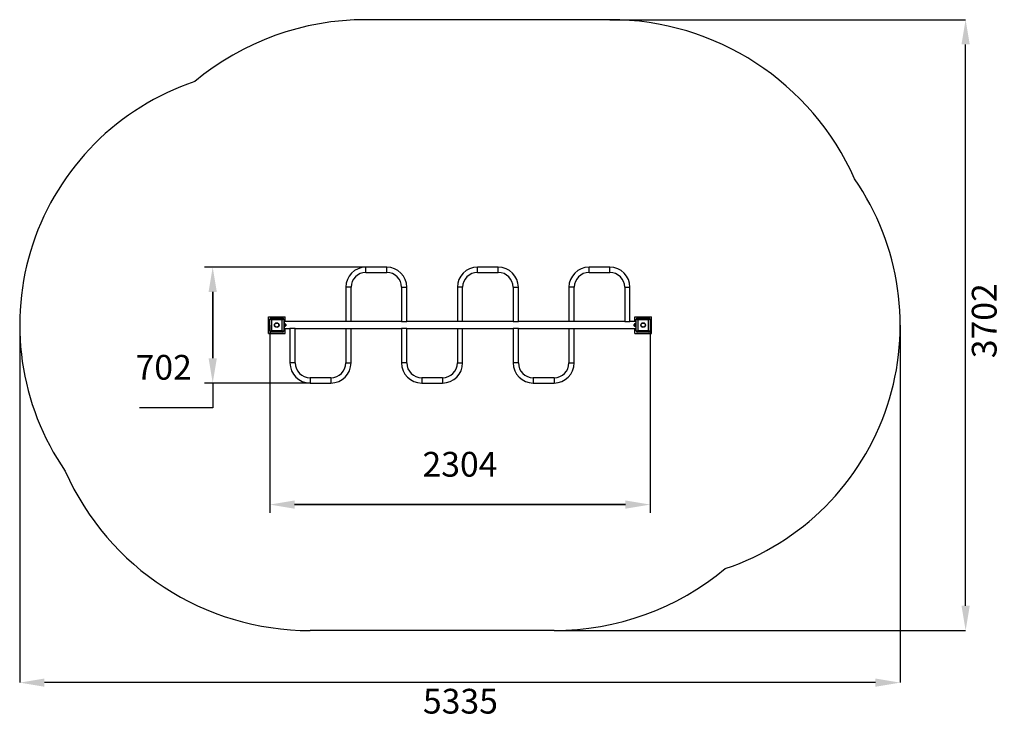
# Model space of a CAD drawing. Units: millimetres. Extents: x 86 to 6052, y 323 to 4576.
import ezdxf

# ---------------------------------------------------------------- set-up
doc = ezdxf.new("R2010")
doc.units = ezdxf.units.MM
doc.header["$LTSCALE"] = 50
doc.header["$PDSIZE"] = -1
doc.linetypes.add('SLD-Сплошная', pattern=[0])
doc.layers.add('ПРИМЕЧАНИЯ', color=7, linetype='SLD-Сплошная')
doc.styles.add('SLDTEXTSTYLE1', font='ISOCPEUI.TTF')
doc.styles.get("Standard").update_dxf_attribs({"font": 'ISOCPEUI.TTF'})
doc.dimstyles.new('ISO-25', dxfattribs={"dimtxt": 2.5, "dimasz": 2.5, "dimexe": 1.25, "dimexo": 0.625, "dimtad": 1, "dimtxsty": 'Standard', "dimcen": 2.5, "dimadec": 0, "dimazin": 0, "dimtfac": 1, "dimtmove": 0, "dimatfit": 3, "dimfxl": 1, "dimarcsym": 0})
doc.dimstyles.new('SLDDIMSTYLE0', dxfattribs={"dimtxt": 150, "dimasz": 150, "dimexe": 0, "dimexo": 0.0625, "dimgap": 37.5, "dimtad": 2, "dimdec": 0, "dimrnd": 1e-09, "dimzin": 12, "dimdsep": 46, "dimtxsty": 'SLDTEXTSTYLE1', "dimsah": 1, "dimcen": 0.09, "dimadec": 0, "dimazin": 3, "dimtfac": 1, "dimtdec": 3, "dimtofl": 0, "dimtmove": 0, "dimatfit": 3, "dimfxl": 1, "dimfrac": 2, "dimtolj": 1, "dimtzin": 12, "dimarcsym": 0})

# ---------------------------------------------------------------- blocks, each defined once
blk = doc.blocks.new('_D')
at = {"layer": 'Defpoints', "color": 0}
for p in [(86.2, 2724.6), (5421.2, 2724.6), (86.2, 557.8)]:
    blk.add_point(p, dxfattribs=at)
at = {"layer": 'ПРИМЕЧАНИЯ', "color": 0, "lineweight": -2}
for p, q in [((86.2, 2724.5), (86.2, 557.8)), ((5421.2, 2724.5), (5421.2, 557.8)), ((5271.2, 557.8), (236.2, 557.8))]:
    blk.add_line(p, q, dxfattribs=at)
at = {"layer": 'ПРИМЕЧАНИЯ', "color": 0}
for points in [[(236.2, 582.8), (236.2, 532.8), (86.2, 557.8)], [(5271.2, 532.8), (5271.2, 582.8), (5421.2, 557.8)]]:
    blk.add_solid(points, dxfattribs=at)
at = {"layer": 'ПРИМЕЧАНИЯ', "color": 0, "insert": (2756.4, 520.3), "char_height": 150, "attachment_point": 2, "style": 'SLDTEXTSTYLE1'}
blk.add_mtext('\\A1;5335', dxfattribs=at)
blk = doc.blocks.new('_D_1')
at = {"layer": 'Defpoints', "color": 0}
for p in [(3661.7, 4575.6), (5817.3, 4575.6), (3323.7, 873.6)]:
    blk.add_point(p, dxfattribs=at)
at = {"layer": 'ПРИМЕЧАНИЯ', "color": 0, "lineweight": -2}
for p, q in [((3661.7, 4575.6), (5817.3, 4575.6)), ((5817.3, 1023.6), (5817.3, 4425.6)), ((3323.7, 873.6), (5817.3, 873.6))]:
    blk.add_line(p, q, dxfattribs=at)
at = {"layer": 'ПРИМЕЧАНИЯ', "color": 0}
for points in [[(5842.3, 4425.6), (5792.3, 4425.6), (5817.3, 4575.6)], [(5792.3, 1023.6), (5842.3, 1023.6), (5817.3, 873.6)]]:
    blk.add_solid(points, dxfattribs=at)
at = {"layer": 'ПРИМЕЧАНИЯ', "color": 0, "insert": (5854.8, 2751.1), "char_height": 150, "attachment_point": 2, "rotation": 90, "style": 'SLDTEXTSTYLE1'}
blk.add_mtext('\\A1;3702', dxfattribs=at)
blk = doc.blocks.new('*D6')
at = {"color": 0, "lineweight": -2}
for p, q in [((1601.7, 2724.6), (1601.7, 1586.8)), ((3905.7, 2724.6), (3905.7, 1586.8)), ((1751.7, 1636.8), (3755.7, 1636.8)), ((3755.7, 1636.8), (1751.7, 1636.8))]:
    blk.add_line(p, q, dxfattribs=at)
at = {"color": 0}
for points in [[(1751.7, 1661.8), (1751.7, 1611.8), (1601.7, 1636.8)], [(3755.7, 1611.8), (3755.7, 1661.8), (3905.7, 1636.8)]]:
    blk.add_solid(points, dxfattribs=at)
at = {"layer": 'Defpoints', "color": 0}
for p in [(1601.7, 2724.6), (3905.7, 2724.6), (3905.7, 1636.8)]:
    blk.add_point(p, dxfattribs=at)
at = {"color": 0, "insert": (2753.7, 1861.8), "char_height": 150, "attachment_point": 5}
blk.add_mtext('2304', dxfattribs=at)
blk = doc.blocks.new('*D7')
at = {"color": 0, "lineweight": -2}
for p, q in [((2183.7, 3075.6), (1205.6, 3075.6)), ((1255.6, 2925.6), (1255.6, 2523.6)), ((1255.6, 2523.6), (1255.6, 2925.6)), ((1845.7, 2373.6), (1205.6, 2373.6)), ((1255.6, 2373.6), (1255.6, 2223.6)), ((1255.6, 2223.6), (812, 2223.6))]:
    blk.add_line(p, q, dxfattribs=at)
at = {"color": 0}
for points in [[(1280.6, 2925.6), (1230.6, 2925.6), (1255.6, 3075.6)], [(1230.6, 2523.6), (1280.6, 2523.6), (1255.6, 2373.6)]]:
    blk.add_solid(points, dxfattribs=at)
at = {"layer": 'Defpoints', "color": 0}
for p in [(2183.7, 3075.6), (1255.6, 2373.6), (1845.7, 2373.6)]:
    blk.add_point(p, dxfattribs=at)
at = {"color": 0, "insert": (958.8, 2449.5), "char_height": 150, "attachment_point": 5}
blk.add_mtext('702', dxfattribs=at)

msp = doc.modelspace()

# ---------------------------------------------------------------- linework, layer by layer
at = {"color": 251, "linetype": 'SLD-Сплошная', "true_color": 0x636466}
for p, q in [((3661.7, 4575.6), (2183.7, 4575.6)), ((3323.7, 873.6), (1845.7, 873.6))]:
    msp.add_line(p, q, dxfattribs=at)
at = {"color": 7, "linetype": 'SLD-Сплошная', "lineweight": 25}
for p, q in [((2309.7, 3075.6), (2183.7, 3075.6)), ((2183.7, 3043.6), (2309.7, 3043.6)), ((2985.7, 3075.6), (2859.7, 3075.6)), ((2859.7, 3043.6), (2985.7, 3043.6)), ((3661.7, 3075.6), (3535.7, 3075.6)), ((3535.7, 3043.6), (3661.7, 3043.6)), ((2061.7, 2953.6), (2061.7, 2745.6)), ((2093.7, 2745.6), (2093.7, 2953.6)), ((2399.7, 2953.6), (2399.7, 2745.6)), ((2431.7, 2745.6), (2431.7, 2953.6)), ((2737.7, 2953.6), (2737.7, 2745.6)), ((2769.7, 2745.6), (2769.7, 2953.6)), ((3075.7, 2953.6), (3075.7, 2745.6)), ((3107.7, 2745.6), (3107.7, 2953.6)), ((3413.7, 2953.6), (3413.7, 2745.6)), ((3445.7, 2745.6), (3445.7, 2953.6)), ((3751.7, 2953.6), (3751.7, 2745.6)), ((3783.7, 2745.6), (3783.7, 2953.6)), ((1593.7, 2674.6), (1593.7, 2774.6)), ((1593.7, 2774.6), (1693.7, 2774.6)), ((1601.7, 2689.6), (1601.7, 2759.6)), ((1601.7, 2759.6), (1611.7, 2756.6)), ((1611.7, 2756.6), (1608.7, 2766.6)), ((1608.7, 2766.6), (1678.7, 2766.6)), ((1675.7, 2756.6), (1611.7, 2756.6)), ((1611.7, 2756.6), (1611.7, 2692.6)), ((1675.7, 2756.6), (1678.7, 2766.6)), ((1675.7, 2756.6), (1685.7, 2759.6)), ((1675.7, 2692.6), (1675.7, 2756.6)), ((1685.7, 2759.6), (1685.7, 2689.6)), ((1687.7, 2749.6), (1685.7, 2749.6)), ((1687.7, 2749.6), (1687.7, 2699.6)), ((2061.7, 2745.6), (1687.7, 2745.6)), ((1693.7, 2745.6), (1693.7, 2774.6)), ((2093.7, 2745.6), (2061.7, 2745.6)), ((2399.7, 2745.6), (2093.7, 2745.6)), ((2399.7, 2745.6), (2431.7, 2745.6)), ((2737.7, 2745.6), (2431.7, 2745.6)), ((2769.7, 2745.6), (2737.7, 2745.6)), ((3075.7, 2745.6), (2769.7, 2745.6)), ((3075.7, 2745.6), (3107.7, 2745.6)), ((3413.7, 2745.6), (3107.7, 2745.6)), ((3445.7, 2745.6), (3413.7, 2745.6)), ((3751.7, 2745.6), (3445.7, 2745.6)), ((3751.7, 2745.6), (3783.7, 2745.6)), ((3819.7, 2745.6), (3783.7, 2745.6)), ((3813.7, 2774.6), (3913.7, 2774.6)), ((3813.7, 2745.6), (3813.7, 2774.6)), ((3821.7, 2749.6), (3819.7, 2749.6)), ((3819.7, 2749.6), (3819.7, 2699.6)), ((3821.7, 2689.6), (3821.7, 2759.6)), ((3821.7, 2759.6), (3831.7, 2756.6)), ((3831.7, 2756.6), (3828.7, 2766.6)), ((3828.7, 2766.6), (3898.7, 2766.6)), ((3831.7, 2756.6), (3831.7, 2692.6)), ((3895.7, 2756.6), (3831.7, 2756.6)), ((3895.7, 2756.6), (3898.7, 2766.6)), ((3895.7, 2756.6), (3905.7, 2759.6)), ((3895.7, 2692.6), (3895.7, 2756.6)), ((3905.7, 2759.6), (3905.7, 2689.6)), ((3913.7, 2674.6), (3913.7, 2774.6)), ((1601.7, 2689.6), (1611.7, 2692.6)), ((1608.7, 2682.6), (1611.7, 2692.6)), ((1611.7, 2692.6), (1675.7, 2692.6)), ((1675.7, 2692.6), (1685.7, 2689.6)), ((1678.7, 2682.6), (1675.7, 2692.6)), ((1687.7, 2699.6), (1685.7, 2699.6)), ((1689.7, 2734.6), (1687.7, 2734.6)), ((1687.7, 2714.6), (1689.7, 2714.6)), ((1687.7, 2703.6), (1723.7, 2703.6)), ((1689.7, 2714.6), (1689.7, 2734.6)), ((1692.2, 2732.2), (1689.7, 2732.2)), ((1692.5, 2733.3), (1692.2, 2733.3)), ((1692.2, 2733.3), (1692.2, 2715.8)), ((1692.2, 2715.8), (1692.5, 2715.8)), ((1692.5, 2733.3), (1692.5, 2715.8)), ((1693.7, 2674.6), (1693.7, 2703.6)), ((1697.7, 2728.9), (1697.7, 2720.2)), ((1723.7, 2703.6), (1723.7, 2495.6)), ((1755.7, 2703.6), (1723.7, 2703.6)), ((1755.7, 2495.6), (1755.7, 2703.6)), ((1755.7, 2703.6), (2061.7, 2703.6)), ((2061.7, 2703.6), (2061.7, 2495.6)), ((2061.7, 2703.6), (2093.7, 2703.6)), ((2093.7, 2495.6), (2093.7, 2703.6)), ((2093.7, 2703.6), (2399.7, 2703.6)), ((2399.7, 2703.6), (2399.7, 2495.6)), ((2431.7, 2703.6), (2399.7, 2703.6)), ((2431.7, 2495.6), (2431.7, 2703.6)), ((2431.7, 2703.6), (2737.7, 2703.6)), ((2737.7, 2703.6), (2737.7, 2495.6)), ((2737.7, 2703.6), (2769.7, 2703.6)), ((2769.7, 2495.6), (2769.7, 2703.6)), ((2769.7, 2703.6), (3075.7, 2703.6)), ((3075.7, 2703.6), (3075.7, 2495.6)), ((3107.7, 2703.6), (3075.7, 2703.6)), ((3107.7, 2495.6), (3107.7, 2703.6)), ((3107.7, 2703.6), (3413.7, 2703.6)), ((3413.7, 2703.6), (3413.7, 2495.6)), ((3413.7, 2703.6), (3445.7, 2703.6)), ((3445.7, 2495.6), (3445.7, 2703.6)), ((3445.7, 2703.6), (3819.7, 2703.6)), ((3809.7, 2720.2), (3809.7, 2728.9)), ((3813.7, 2674.6), (3813.7, 2703.6)), ((3815.2, 2733.3), (3814.8, 2733.3)), ((3814.8, 2715.8), (3814.8, 2733.3)), ((3814.8, 2715.8), (3815.2, 2715.8)), ((3815.2, 2715.8), (3815.2, 2733.3)), ((3817.7, 2732.2), (3815.2, 2732.2)), ((3819.7, 2734.6), (3817.7, 2734.6)), ((3817.7, 2734.6), (3817.7, 2716)), ((3817.7, 2716), (3817.7, 2714.6)), ((3817.7, 2714.6), (3819.7, 2714.6)), ((3821.7, 2699.6), (3819.7, 2699.6)), ((3821.7, 2689.6), (3831.7, 2692.6)), ((3828.7, 2682.6), (3831.7, 2692.6)), ((3831.7, 2692.6), (3895.7, 2692.6)), ((3898.7, 2682.6), (3895.7, 2692.6)), ((3895.7, 2692.6), (3905.7, 2689.6)), ((1593.7, 2674.6), (1693.7, 2674.6)), ((1678.7, 2682.6), (1608.7, 2682.6)), ((3813.7, 2674.6), (3913.7, 2674.6)), ((3898.7, 2682.6), (3828.7, 2682.6)), ((1971.7, 2405.6), (1845.7, 2405.6)), ((2647.7, 2405.6), (2521.7, 2405.6)), ((3323.7, 2405.6), (3197.7, 2405.6)), ((1845.7, 2373.6), (1971.7, 2373.6)), ((2521.7, 2373.6), (2647.7, 2373.6)), ((3197.7, 2373.6), (3323.7, 2373.6))]:
    msp.add_line(p, q, dxfattribs=at)
at = {"color": 8, "linetype": 'SLD-Сплошная', "lineweight": 25}
for p, q in [((2183.7, 3043.6), (2183.7, 3075.6)), ((2309.7, 3043.6), (2309.7, 3075.6)), ((2859.7, 3043.6), (2859.7, 3075.6)), ((2985.7, 3043.6), (2985.7, 3075.6)), ((3535.7, 3043.6), (3535.7, 3075.6)), ((3661.7, 3043.6), (3661.7, 3075.6)), ((2093.7, 2953.6), (2061.7, 2953.6)), ((2399.7, 2953.6), (2431.7, 2953.6)), ((2769.7, 2953.6), (2737.7, 2953.6)), ((3075.7, 2953.6), (3107.7, 2953.6)), ((3445.7, 2953.6), (3413.7, 2953.6)), ((3751.7, 2953.6), (3783.7, 2953.6)), ((1755.7, 2495.6), (1723.7, 2495.6)), ((2061.7, 2495.6), (2093.7, 2495.6)), ((2431.7, 2495.6), (2399.7, 2495.6)), ((2737.7, 2495.6), (2769.7, 2495.6)), ((3107.7, 2495.6), (3075.7, 2495.6)), ((3413.7, 2495.6), (3445.7, 2495.6)), ((1845.7, 2405.6), (1845.7, 2373.6)), ((1971.7, 2405.6), (1971.7, 2373.6)), ((2521.7, 2405.6), (2521.7, 2373.6)), ((2647.7, 2405.6), (2647.7, 2373.6)), ((3197.7, 2405.6), (3197.7, 2373.6)), ((3323.7, 2405.6), (3323.7, 2373.6))]:
    msp.add_line(p, q, dxfattribs=at)
at = {"color": 7, "linetype": 'SLD-Сплошная', "lineweight": 25}
for centre, radius in [((1643.7, 2724.6), 13.9), ((1643.7, 2724.6), 12.4), ((3863.7, 2724.6), 13.9), ((3863.7, 2724.6), 12.4)]:
    msp.add_circle(centre, radius, dxfattribs=at)
at = {"color": 251, "linetype": 'SLD-Сплошная', "true_color": 0x636466}
for centre, radius, start, end in [((2183.7, 2953.6), 1622, 90, 129.75406), ((3661.7, 2953.6), 1622, 23.88829, 90), ((1643.7, 2724.6), 1557.5, 108.61861, 214.66348), ((3863.7, 2724.6), 1557.5, 288.61861, 34.66348), ((1845.7, 2495.6), 1622, 203.88829, 270), ((3323.7, 2495.6), 1622, 270, 309.75406)]:
    msp.add_arc(centre, radius, start, end, dxfattribs=at)
at = {"color": 7, "linetype": 'SLD-Сплошная', "lineweight": 25}
for centre, radius, start, end in [((2183.7, 2953.6), 122, 90, 180), ((2183.7, 2953.6), 90, 90, 180), ((2309.7, 2953.6), 122, 0, 90), ((2309.7, 2953.6), 90, 0, 90), ((2859.7, 2953.6), 122, 90, 180), ((2859.7, 2953.6), 90, 90, 180), ((2985.7, 2953.6), 122, 0, 90), ((2985.7, 2953.6), 90, 0, 90), ((3535.7, 2953.6), 122, 90, 180), ((3535.7, 2953.6), 90, 90, 180), ((3661.7, 2953.6), 122, 0, 90), ((3661.7, 2953.6), 90, 0, 90), ((1608.7, 2759.6), 7, 90, 180), ((1678.7, 2759.6), 7, 0, 90), ((3828.7, 2759.6), 7, 90, 180), ((3898.7, 2759.6), 7, 0, 90), ((1608.7, 2689.6), 7, 180, 270), ((1678.7, 2689.6), 7, 270, 0), ((1689.5, 2724.6), 9.27, 28.17585, 70.79689), ((1689.5, 2724.6), 9.27, 289.20311, 331.82415), ((3817.8, 2724.6), 9.27, 109.20311, 151.82415), ((3817.8, 2724.6), 9.27, 208.17585, 250.79689), ((3828.7, 2689.6), 7, 180, 270), ((3898.7, 2689.6), 7, 270, 0), ((1845.7, 2495.6), 122, 180, 270), ((1845.7, 2495.6), 90, 180, 270), ((1971.7, 2495.6), 90, 270, 0), ((1971.7, 2495.6), 122, 270, 0), ((2521.7, 2495.6), 122, 180, 270), ((2521.7, 2495.6), 90, 180, 270), ((2647.7, 2495.6), 90, 270, 0), ((2647.7, 2495.6), 122, 270, 0), ((3197.7, 2495.6), 122, 180, 270), ((3197.7, 2495.6), 90, 180, 270), ((3323.7, 2495.6), 90, 270, 0), ((3323.7, 2495.6), 122, 270, 0)]:
    msp.add_arc(centre, radius, start, end, dxfattribs=at)
for centre, start_param, end_param in [((1689.6, 2724.6), 4.715182, 4.835218), ((3812.6, 2724.6), 4.835218, 4.957071), ((3817.7, 2724.6), 4.58956, 4.709596)]:
    msp.add_ellipse(centre, major_axis=(20.9, 0), ratio=0.36397, start_param=start_param, end_param=end_param, dxfattribs=at)

# ---------------------------------------------------------------- dimensions: what is measured, and where the dimension line sits
at = {"color": 7}
dim = msp.add_linear_dim(base=(1255.6, 2373.6), p1=(2183.7, 3075.6), p2=(1845.7, 2373.6), angle=90, dimstyle='ISO-25', override={"dimtxt": 150, "dimasz": 150, "dimexe": 50, "dimexo": 0, "dimgap": 150, "dimtih": 1, "dimtoh": 1, "dimdec": 0, "dimlfac": 1, "dimzin": 0, "dimadec": 2, "dimtdec": 3, "dimtzin": 0}, dxfattribs=at)
dim.commit()
dim.dimension.update_dxf_attribs({"geometry": '*D7', "text_midpoint": (958.8, 2449.5)})
dim = msp.add_aligned_dim(p1=(1601.7, 2724.6), p2=(3905.7, 2724.6), distance=-1087.8, dimstyle='ISO-25', override={"dimtxt": 150, "dimasz": 150, "dimexe": 50, "dimexo": 0, "dimgap": 150, "dimtih": 1, "dimtoh": 1, "dimdec": 0, "dimlfac": 1, "dimzin": 0, "dimadec": 2, "dimtdec": 3, "dimtzin": 0}, dxfattribs=at)
dim.commit()
dim.dimension.update_dxf_attribs({"geometry": '*D6', "text_midpoint": (2753.7, 1861.8)})
at = {"layer": 'ПРИМЕЧАНИЯ', "color": 251, "true_color": 0x636466}
dim = msp.add_linear_dim(base=(5817.3, 4575.6), p1=(3323.7, 873.6), p2=(3661.7, 4575.6), angle=90, dimstyle='SLDDIMSTYLE0', dxfattribs=at)
dim.commit()
dim.dimension.update_dxf_attribs({"geometry": '_D_1', "text_midpoint": (5817.3, 2751.1), "dimtype": 160})
dim = msp.add_linear_dim(base=(86.2, 557.8), p1=(5421.2, 2724.6), p2=(86.2, 2724.6), dimstyle='SLDDIMSTYLE0', dxfattribs=at)
dim.commit()
dim.dimension.update_dxf_attribs({"geometry": '_D', "text_midpoint": (2756.4, 557.8), "dimtype": 160})

doc.saveas('drawing.dxf')
